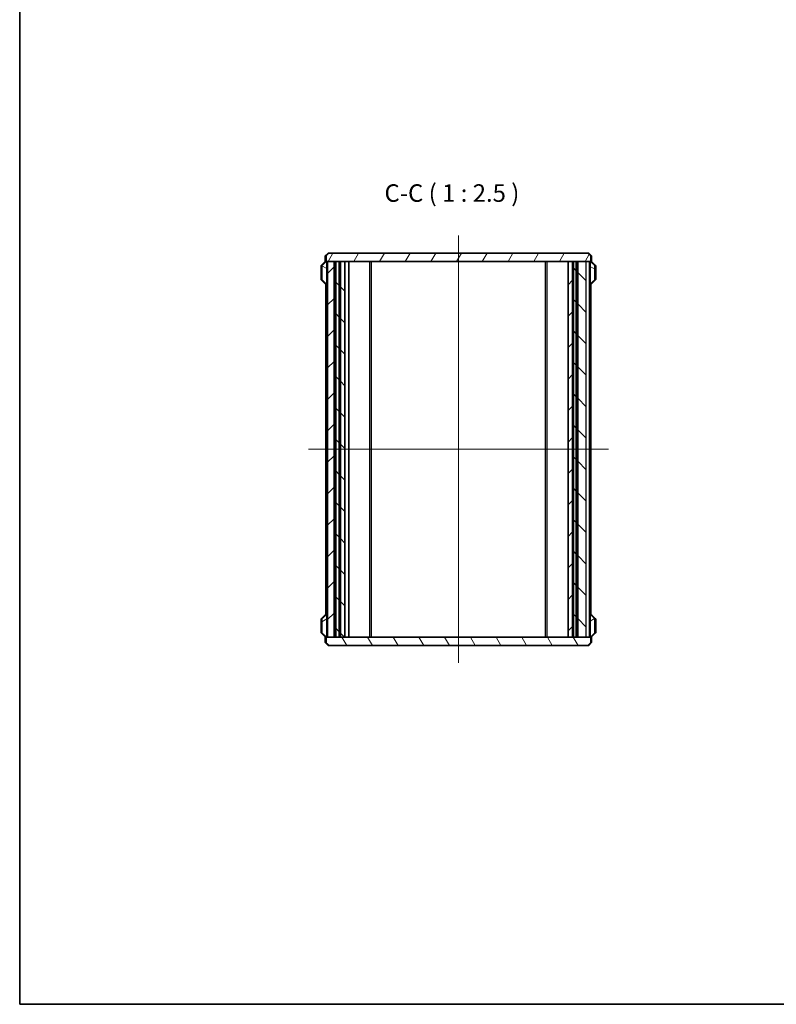
# Model space of a CAD drawing. Units: millimetres. Extents: x 14 to 2782, y 8 to 710.
# Drawn here: x 415 to 685, y 8 to 359 of the extents above; entities that cross this region are included whole.
import ezdxf

# ---------------------------------------------------------------- set-up
doc = ezdxf.new("R2010")
doc.units = ezdxf.units.MM
for name, color, linetype, lineweight in [('Border (ISO)', 7, 'Continuous', 35), ('Centerline (ISO)', 131, 'Continuous', 18), ('Hatch (ISO)', 1, 'Continuous', 18), ('Symbol (ISO)', 7, 'Continuous', 18), ('Visible (ISO)', 7, 'Continuous', 35), ('Visible Narrow (ISO)', 7, 'Continuous', 25)]:
    doc.layers.add(name, color=color, linetype=linetype, lineweight=lineweight)
doc.styles.add('Note Text (TK)', font='MS PGothic.ttf')
pattern_1 = [(45, (379.25, -12), (-5.61266, 5.61266), [])]
pattern_2 = [(135.0002, (379.25, -12), (-5.61264, -5.61268), [])]
pattern_3 = [(30, (379.25, -12), (-3.96875, 6.87408), [])]
pattern_4 = [(150.0002, (379.25, -12), (-3.96872, -6.8741), [])]

# ---------------------------------------------------------------- blocks, each defined once
blk = doc.blocks.new('図面枠 tk図枠')
at = {"layer": 'Border (ISO)'}
for p, q in [((14.5, 289), (14.5, 8)), ((14.5, 8), (405.5, 8))]:
    blk.add_line(p, q, dxfattribs=at)

msp = doc.modelspace()

# ---------------------------------------------------------------- hatches: boundary and pattern name
at = {"layer": 'Hatch (ISO)'}
h = msp.add_hatch(dxfattribs=at)
h.set_pattern_fill('ANSI31', color=256, scale=63.5, angle=14.999978, style=0)
h.set_pattern_definition([(60, (379.25, -12), (-6.87408, 3.96875), [])])
edge = h.paths.add_edge_path()
edge.add_spline(control_points=[(619.1676, 275.012), (618.6475, 275.5249), (618.1528, 276.012)], knot_values=[0, 0, 0, 0.14247034, 0.14247034, 0.14247034], weights=[1, 1.00032196, 1], degree=2, periodic=0)
edge.add_line((618.1528, 276.012), (525.7502, 276.012))
edge.add_spline(control_points=[(525.7502, 276.012), (525.2555, 275.5249), (524.7354, 275.012)], knot_values=[0, 0, 0, 0.14247034, 0.14247034, 0.14247034], weights=[1, 1.00032196, 1], degree=2, periodic=0)
edge.add_line((524.7354, 275.012), (524.7354, 273.012))
edge.add_line((524.7354, 273.012), (524.8226, 273.012))
edge.add_line((524.8226, 273.012), (524.8875, 273.012))
edge.add_line((524.8875, 273.012), (525.2426, 273.012))
edge.add_line((525.2426, 273.012), (527.5823, 273.012))
edge.add_line((527.5823, 273.012), (528.2156, 273.012))
edge.add_line((528.2156, 273.012), (529.4092, 273.012))
edge.add_line((529.4092, 273.012), (529.467, 273.012))
edge.add_line((529.467, 273.012), (529.836, 273.012))
edge.add_line((529.836, 273.012), (529.8938, 273.012))
edge.add_line((529.8938, 273.012), (531.476, 273.012))
edge.add_line((531.476, 273.012), (611.0515, 273.012))
edge.add_line((611.0515, 273.012), (612.6515, 273.012))
edge.add_line((612.6515, 273.012), (612.9515, 273.012))
edge.add_line((612.9515, 273.012), (613.9592, 273.012))
edge.add_line((613.9592, 273.012), (614.017, 273.012))
edge.add_line((614.017, 273.012), (614.486, 273.012))
edge.add_line((614.486, 273.012), (614.5438, 273.012))
edge.add_line((614.5438, 273.012), (617.5604, 273.012))
edge.add_line((617.5604, 273.012), (619.0155, 273.012))
edge.add_line((619.0155, 273.012), (619.0804, 273.012))
edge.add_line((619.0804, 273.012), (619.1676, 273.012))
edge.add_line((619.1676, 273.012), (619.1676, 275.012))
h = msp.add_hatch(dxfattribs=at)
h.set_pattern_fill('ANSI31', color=256, scale=63.5, angle=105.000246, style=0)
h.set_pattern_definition(pattern_4)
edge = h.paths.add_edge_path()
edge.add_spline(control_points=[(523.2913, 271.5413), (523.2912, 271.5413), (523.2912, 271.5412), (523.2823, 271.5324), (523.274, 271.5201), (523.2645, 271.4974), (523.2616, 271.4829), (523.2616, 271.4706)], knot_values=[-0.00742242, -0.00742242, -0.00742242, -0.00742242, -0.00739922, -0.00739922, -0.00368853, -0.00368853, 0, 0, 0, 0], degree=3, periodic=0)
edge.add_line((523.2616, 271.4706), (523.2616, 266.5534))
edge.add_spline(control_points=[(523.2616, 266.5534), (523.2616, 266.5411), (523.2645, 266.5267), (523.274, 266.5039), (523.2823, 266.4916), (523.2912, 266.4828), (523.2912, 266.4828), (523.2913, 266.4827)], knot_values=[0, 0, 0, 0, 0.00368853, 0.00368853, 0.00739922, 0.00739922, 0.00742242, 0.00742242, 0.00742242, 0.00742242], degree=3, periodic=0)
edge.add_spline(control_points=[(523.2913, 266.4827), (524.0454, 265.7374), (524.7509, 265.0413)], knot_values=[0, 0, 0, 0.20513996, 0.20513996, 0.20513996], weights=[1, 1.0005713, 1], degree=2, periodic=0)
edge.add_spline(control_points=[(524.7509, 265.0413), (524.7597, 265.0326), (524.7721, 265.0244), (524.7952, 265.0149), (524.81, 265.012), (524.8226, 265.012)], knot_values=[0.00742499, 0.00742499, 0.00742499, 0.00742499, 0.0111413, 0.0111413, 0.01491024, 0.01491024, 0.01491024, 0.01491024], degree=3, periodic=0)
edge.add_line((524.8226, 265.012), (524.8875, 265.012))
edge.add_spline(control_points=[(524.8875, 265.012), (524.9001, 265.012), (524.9149, 265.0149), (524.9381, 265.0245), (524.9506, 265.0327), (524.9683, 265.0502), (524.9766, 265.0625), (524.9861, 265.0853), (524.989, 265.0997), (524.989, 265.112)], knot_values=[0.01491492, 0.01491492, 0.01491492, 0.01491492, 0.01868723, 0.01868723, 0.02243258, 0.02243258, 0.02614519, 0.02614519, 0.02983075, 0.02983075, 0.02983075, 0.02983075], degree=3, periodic=0)
edge.add_line((524.989, 265.112), (524.989, 272.912))
edge.add_spline(control_points=[(524.989, 272.912), (524.989, 272.9243), (524.9861, 272.9388), (524.9766, 272.9615), (524.9683, 272.9738), (524.9506, 272.9913), (524.9381, 272.9996), (524.9149, 273.0091), (524.9001, 273.012), (524.8875, 273.012)], knot_values=[-0.02983075, -0.02983075, -0.02983075, -0.02983075, -0.02614519, -0.02614519, -0.02243258, -0.02243258, -0.01868723, -0.01868723, -0.01491492, -0.01491492, -0.01491492, -0.01491492], degree=3, periodic=0)
edge.add_line((524.8875, 273.012), (524.8226, 273.012))
edge.add_spline(control_points=[(524.8226, 273.012), (524.81, 273.012), (524.7952, 273.0091), (524.7721, 272.9996), (524.7597, 272.9914), (524.7509, 272.9827)], knot_values=[0.04473242, 0.04473242, 0.04473242, 0.04473242, 0.04850136, 0.04850136, 0.05221767, 0.05221767, 0.05221767, 0.05221767], degree=3, periodic=0)
edge.add_spline(control_points=[(524.7509, 272.9827), (524.0454, 272.2867), (523.2913, 271.5413)], knot_values=[0, 0, 0, 0.20513996, 0.20513996, 0.20513996], weights=[1, 1.0005713, 1], degree=2, periodic=0)
h = msp.add_hatch(dxfattribs=at)
h.set_pattern_fill('ANSI31', color=256, scale=63.5, style=0)
h.set_pattern_definition(pattern_1)
h.paths.add_polyline_path([(525.2426, 139.012), (525.2426, 273.012), (527.5823, 273.012), (527.5823, 139.012)])
h = msp.add_hatch(dxfattribs=at)
h.set_pattern_fill('ANSI31', color=256, scale=63.5, angle=90.00021, style=0)
h.set_pattern_definition(pattern_2)
h.paths.add_polyline_path([(528.2156, 273.012), (528.2156, 139.012), (529.4092, 139.012), (529.4092, 273.012)])
h = msp.add_hatch(dxfattribs=at)
h.set_pattern_fill('ANSI31', color=256, scale=63.5, style=0)
h.set_pattern_definition(pattern_1)
h.paths.add_polyline_path([(529.836, 139.012), (529.836, 273.012), (529.467, 273.012), (529.467, 139.012)])
h = msp.add_hatch(dxfattribs=at)
h.set_pattern_fill('ANSI31', color=256, scale=63.5, angle=90.00021, style=0)
h.set_pattern_definition(pattern_2)
h.paths.add_polyline_path([(529.8938, 273.012), (529.8938, 139.012), (531.476, 139.012), (531.476, 273.012)])
h = msp.add_hatch(dxfattribs=at)
h.set_pattern_fill('ANSI31', color=256, scale=63.5, style=0)
h.set_pattern_definition(pattern_1)
h.paths.add_polyline_path([(611.0515, 273.012), (611.0515, 139.012), (612.6515, 139.012), (612.6515, 273.012)])
h = msp.add_hatch(dxfattribs=at)
h.set_pattern_fill('ANSI31', color=256, scale=63.5, angle=90.00021, style=0)
h.set_pattern_definition(pattern_2)
h.paths.add_polyline_path([(612.9515, 273.012), (612.9515, 139.012), (613.9592, 139.012), (613.9592, 273.012)])
h = msp.add_hatch(dxfattribs=at)
h.set_pattern_fill('ANSI31', color=256, scale=63.5, style=0)
h.set_pattern_definition(pattern_1)
h.paths.add_polyline_path([(614.017, 139.012), (614.486, 139.012), (614.486, 273.012), (614.017, 273.012)])
h = msp.add_hatch(dxfattribs=at)
h.set_pattern_fill('ANSI31', color=256, scale=63.5, angle=90.00021, style=0)
h.set_pattern_definition(pattern_2)
h.paths.add_polyline_path([(614.5438, 273.012), (614.5438, 139.012), (617.5604, 139.012), (617.5604, 273.012)])
h = msp.add_hatch(dxfattribs=at)
h.set_pattern_fill('ANSI31', color=256, scale=63.5, angle=105.000246, style=0)
h.set_pattern_definition(pattern_4)
edge = h.paths.add_edge_path()
edge.add_spline(control_points=[(619.1521, 272.9827), (619.1433, 272.9914), (619.1309, 272.9996), (619.1078, 273.0091), (619.093, 273.012), (619.0804, 273.012)], knot_values=[0.00742499, 0.00742499, 0.00742499, 0.00742499, 0.0111413, 0.0111413, 0.01491024, 0.01491024, 0.01491024, 0.01491024], degree=3, periodic=0)
edge.add_line((619.0804, 273.012), (619.0155, 273.012))
edge.add_spline(control_points=[(619.0155, 273.012), (619.0029, 273.012), (618.9881, 273.0091), (618.9649, 272.9996), (618.9524, 272.9913), (618.9347, 272.9738), (618.9264, 272.9615), (618.9169, 272.9388), (618.914, 272.9243), (618.914, 272.912)], knot_values=[0.01491492, 0.01491492, 0.01491492, 0.01491492, 0.01868723, 0.01868723, 0.02243258, 0.02243258, 0.02614519, 0.02614519, 0.02983075, 0.02983075, 0.02983075, 0.02983075], degree=3, periodic=0)
edge.add_line((618.914, 272.912), (618.914, 265.112))
edge.add_spline(control_points=[(618.914, 265.112), (618.914, 265.0997), (618.9169, 265.0853), (618.9264, 265.0625), (618.9347, 265.0502), (618.9524, 265.0327), (618.9649, 265.0245), (618.9881, 265.0149), (619.0029, 265.012), (619.0155, 265.012)], knot_values=[-0.02983075, -0.02983075, -0.02983075, -0.02983075, -0.02614519, -0.02614519, -0.02243258, -0.02243258, -0.01868723, -0.01868723, -0.01491492, -0.01491492, -0.01491492, -0.01491492], degree=3, periodic=0)
edge.add_line((619.0155, 265.012), (619.0804, 265.012))
edge.add_spline(control_points=[(619.0804, 265.012), (619.093, 265.012), (619.1078, 265.0149), (619.1309, 265.0244), (619.1433, 265.0326), (619.1521, 265.0413)], knot_values=[0.04473242, 0.04473242, 0.04473242, 0.04473242, 0.04850136, 0.04850136, 0.05221767, 0.05221767, 0.05221767, 0.05221767], degree=3, periodic=0)
edge.add_spline(control_points=[(619.1521, 265.0413), (619.8576, 265.7374), (620.6117, 266.4827)], knot_values=[0, 0, 0, 0.20513996, 0.20513996, 0.20513996], weights=[1, 1.0005713, 1], degree=2, periodic=0)
edge.add_spline(control_points=[(620.6117, 266.4827), (620.6118, 266.4828), (620.6118, 266.4828), (620.6207, 266.4916), (620.629, 266.5039), (620.6385, 266.5267), (620.6414, 266.5411), (620.6414, 266.5534)], knot_values=[-0.00742242, -0.00742242, -0.00742242, -0.00742242, -0.00739922, -0.00739922, -0.00368853, -0.00368853, 0, 0, 0, 0], degree=3, periodic=0)
edge.add_line((620.6414, 266.5534), (620.6414, 271.4706))
edge.add_spline(control_points=[(620.6414, 271.4706), (620.6414, 271.4829), (620.6385, 271.4974), (620.629, 271.5201), (620.6207, 271.5324), (620.6118, 271.5412), (620.6118, 271.5413), (620.6117, 271.5413)], knot_values=[0, 0, 0, 0, 0.00368853, 0.00368853, 0.00739922, 0.00739922, 0.00742242, 0.00742242, 0.00742242, 0.00742242], degree=3, periodic=0)
edge.add_spline(control_points=[(620.6117, 271.5413), (619.8576, 272.2867), (619.1521, 272.9827)], knot_values=[0, 0, 0, 0.20513996, 0.20513996, 0.20513996], weights=[1, 1.0005713, 1], degree=2, periodic=0)
h = msp.add_hatch(dxfattribs=at)
h.set_pattern_fill('ANSI31', color=256, scale=63.5, angle=-14.999978, style=0)
h.set_pattern_definition(pattern_3)
edge = h.paths.add_edge_path()
edge.add_spline(control_points=[(523.2616, 140.5534), (523.2616, 140.5411), (523.2645, 140.5267), (523.274, 140.5039), (523.2823, 140.4916), (523.2912, 140.4828), (523.2912, 140.4828), (523.2913, 140.4827)], knot_values=[0, 0, 0, 0, 0.00368853, 0.00368853, 0.00739922, 0.00739922, 0.00742242, 0.00742242, 0.00742242, 0.00742242], degree=3, periodic=0)
edge.add_spline(control_points=[(523.2913, 140.4827), (524.0454, 139.7374), (524.7509, 139.0413)], knot_values=[0, 0, 0, 0.20513996, 0.20513996, 0.20513996], weights=[1, 1.0005713, 1], degree=2, periodic=0)
edge.add_spline(control_points=[(524.7509, 139.0413), (524.7597, 139.0326), (524.7721, 139.0244), (524.7952, 139.0149), (524.81, 139.012), (524.8226, 139.012)], knot_values=[0.00742499, 0.00742499, 0.00742499, 0.00742499, 0.0111413, 0.0111413, 0.01491024, 0.01491024, 0.01491024, 0.01491024], degree=3, periodic=0)
edge.add_line((524.8226, 139.012), (524.8875, 139.012))
edge.add_spline(control_points=[(524.8875, 139.012), (524.9001, 139.012), (524.9149, 139.0149), (524.9381, 139.0245), (524.9506, 139.0327), (524.9683, 139.0502), (524.9766, 139.0625), (524.9861, 139.0853), (524.989, 139.0997), (524.989, 139.112)], knot_values=[0.01491492, 0.01491492, 0.01491492, 0.01491492, 0.01868723, 0.01868723, 0.02243258, 0.02243258, 0.02614519, 0.02614519, 0.02983075, 0.02983075, 0.02983075, 0.02983075], degree=3, periodic=0)
edge.add_line((524.989, 139.112), (524.989, 146.912))
edge.add_spline(control_points=[(524.989, 146.912), (524.989, 146.9243), (524.9861, 146.9388), (524.9766, 146.9615), (524.9683, 146.9738), (524.9506, 146.9913), (524.9381, 146.9996), (524.9149, 147.0091), (524.9001, 147.012), (524.8875, 147.012)], knot_values=[-0.02983075, -0.02983075, -0.02983075, -0.02983075, -0.02614519, -0.02614519, -0.02243258, -0.02243258, -0.01868723, -0.01868723, -0.01491492, -0.01491492, -0.01491492, -0.01491492], degree=3, periodic=0)
edge.add_line((524.8875, 147.012), (524.8226, 147.012))
edge.add_spline(control_points=[(524.8226, 147.012), (524.81, 147.012), (524.7952, 147.0091), (524.7721, 146.9996), (524.7597, 146.9914), (524.7509, 146.9827)], knot_values=[0.04473242, 0.04473242, 0.04473242, 0.04473242, 0.04850136, 0.04850136, 0.05221767, 0.05221767, 0.05221767, 0.05221767], degree=3, periodic=0)
edge.add_spline(control_points=[(524.7509, 146.9827), (524.0454, 146.2867), (523.2913, 145.5413)], knot_values=[0, 0, 0, 0.20513996, 0.20513996, 0.20513996], weights=[1, 1.0005713, 1], degree=2, periodic=0)
edge.add_spline(control_points=[(523.2913, 145.5413), (523.2912, 145.5413), (523.2912, 145.5412), (523.2823, 145.5324), (523.274, 145.5201), (523.2645, 145.4974), (523.2616, 145.4829), (523.2616, 145.4706)], knot_values=[-0.00742242, -0.00742242, -0.00742242, -0.00742242, -0.00739922, -0.00739922, -0.00368853, -0.00368853, 0, 0, 0, 0], degree=3, periodic=0)
edge.add_line((523.2616, 145.4706), (523.2616, 140.5534))
h = msp.add_hatch(dxfattribs=at)
h.set_pattern_fill('ANSI31', color=256, scale=63.5, angle=-14.999978, style=0)
h.set_pattern_definition(pattern_3)
edge = h.paths.add_edge_path()
edge.add_spline(control_points=[(619.0804, 139.012), (619.093, 139.012), (619.1078, 139.0149), (619.1309, 139.0244), (619.1433, 139.0326), (619.1521, 139.0413)], knot_values=[0.04473242, 0.04473242, 0.04473242, 0.04473242, 0.04850136, 0.04850136, 0.05221767, 0.05221767, 0.05221767, 0.05221767], degree=3, periodic=0)
edge.add_spline(control_points=[(619.1521, 139.0413), (619.8576, 139.7374), (620.6117, 140.4827)], knot_values=[0, 0, 0, 0.20513996, 0.20513996, 0.20513996], weights=[1, 1.0005713, 1], degree=2, periodic=0)
edge.add_spline(control_points=[(620.6117, 140.4827), (620.6118, 140.4828), (620.6118, 140.4828), (620.6207, 140.4916), (620.629, 140.5039), (620.6385, 140.5267), (620.6414, 140.5411), (620.6414, 140.5534)], knot_values=[-0.00742242, -0.00742242, -0.00742242, -0.00742242, -0.00739922, -0.00739922, -0.00368853, -0.00368853, 0, 0, 0, 0], degree=3, periodic=0)
edge.add_line((620.6414, 140.5534), (620.6414, 145.4706))
edge.add_spline(control_points=[(620.6414, 145.4706), (620.6414, 145.4829), (620.6385, 145.4974), (620.629, 145.5201), (620.6207, 145.5324), (620.6118, 145.5412), (620.6118, 145.5413), (620.6117, 145.5413)], knot_values=[0, 0, 0, 0, 0.00368853, 0.00368853, 0.00739922, 0.00739922, 0.00742242, 0.00742242, 0.00742242, 0.00742242], degree=3, periodic=0)
edge.add_spline(control_points=[(620.6117, 145.5413), (619.8576, 146.2867), (619.1521, 146.9827)], knot_values=[0, 0, 0, 0.20513996, 0.20513996, 0.20513996], weights=[1, 1.0005713, 1], degree=2, periodic=0)
edge.add_spline(control_points=[(619.1521, 146.9827), (619.1433, 146.9914), (619.1309, 146.9996), (619.1078, 147.0091), (619.093, 147.012), (619.0804, 147.012)], knot_values=[0.00742499, 0.00742499, 0.00742499, 0.00742499, 0.0111413, 0.0111413, 0.01491024, 0.01491024, 0.01491024, 0.01491024], degree=3, periodic=0)
edge.add_line((619.0804, 147.012), (619.0155, 147.012))
edge.add_spline(control_points=[(619.0155, 147.012), (619.0029, 147.012), (618.9881, 147.0091), (618.9649, 146.9996), (618.9524, 146.9913), (618.9347, 146.9738), (618.9264, 146.9615), (618.9169, 146.9388), (618.914, 146.9243), (618.914, 146.912)], knot_values=[0.01491492, 0.01491492, 0.01491492, 0.01491492, 0.01868723, 0.01868723, 0.02243258, 0.02243258, 0.02614519, 0.02614519, 0.02983075, 0.02983075, 0.02983075, 0.02983075], degree=3, periodic=0)
edge.add_line((618.914, 146.912), (618.914, 139.112))
edge.add_spline(control_points=[(618.914, 139.112), (618.914, 139.0997), (618.9169, 139.0853), (618.9264, 139.0625), (618.9347, 139.0502), (618.9524, 139.0327), (618.9649, 139.0245), (618.9881, 139.0149), (619.0029, 139.012), (619.0155, 139.012)], knot_values=[-0.02983075, -0.02983075, -0.02983075, -0.02983075, -0.02614519, -0.02614519, -0.02243258, -0.02243258, -0.01868723, -0.01868723, -0.01491492, -0.01491492, -0.01491492, -0.01491492], degree=3, periodic=0)
edge.add_line((619.0155, 139.012), (619.0804, 139.012))
h = msp.add_hatch(dxfattribs=at)
h.set_pattern_fill('ANSI31', color=256, scale=63.5, angle=75.000175, style=0)
h.set_pattern_definition([(120.0002, (379.25, -12), (-6.87406, -3.96877), [])])
edge = h.paths.add_edge_path()
edge.add_spline(control_points=[(618.1528, 136.012), (618.6475, 136.4991), (619.1676, 137.012)], knot_values=[0, 0, 0, 0.14247034, 0.14247034, 0.14247034], weights=[1, 1.00032196, 1], degree=2, periodic=0)
edge.add_line((619.1676, 137.012), (619.1676, 139.012))
edge.add_line((619.1676, 139.012), (619.0804, 139.012))
edge.add_line((619.0804, 139.012), (619.0155, 139.012))
edge.add_line((619.0155, 139.012), (617.5604, 139.012))
edge.add_line((617.5604, 139.012), (614.5438, 139.012))
edge.add_line((614.5438, 139.012), (614.486, 139.012))
edge.add_line((614.486, 139.012), (614.017, 139.012))
edge.add_line((614.017, 139.012), (613.9592, 139.012))
edge.add_line((613.9592, 139.012), (612.9515, 139.012))
edge.add_line((612.9515, 139.012), (612.6515, 139.012))
edge.add_line((612.6515, 139.012), (611.0515, 139.012))
edge.add_line((611.0515, 139.012), (531.476, 139.012))
edge.add_line((531.476, 139.012), (529.8938, 139.012))
edge.add_line((529.8938, 139.012), (529.836, 139.012))
edge.add_line((529.836, 139.012), (529.467, 139.012))
edge.add_line((529.467, 139.012), (529.4092, 139.012))
edge.add_line((529.4092, 139.012), (528.2156, 139.012))
edge.add_line((528.2156, 139.012), (527.5823, 139.012))
edge.add_line((527.5823, 139.012), (525.2426, 139.012))
edge.add_line((525.2426, 139.012), (524.8875, 139.012))
edge.add_line((524.8875, 139.012), (524.8226, 139.012))
edge.add_line((524.8226, 139.012), (524.7354, 139.012))
edge.add_line((524.7354, 139.012), (524.7354, 137.012))
edge.add_spline(control_points=[(524.7354, 137.012), (525.2555, 136.4991), (525.7502, 136.012)], knot_values=[0, 0, 0, 0.14247034, 0.14247034, 0.14247034], weights=[1, 1.00032196, 1], degree=2, periodic=0)
edge.add_line((525.7502, 136.012), (618.1528, 136.012))

# ---------------------------------------------------------------- linework, layer by layer
at = {"layer": 'Centerline (ISO)', "linetype": 'Continuous'}
for p, q in [((571.9515, 282.262), (571.9515, 129.762)), ((518.4515, 206.012), (625.4515, 206.012))]:
    msp.add_line(p, q, dxfattribs=at)
at = {"layer": 'Visible (ISO)'}
for p, q in [((525.4515, 276.012), (524.4515, 275.012)), ((524.7354, 275.012), (524.4515, 275.012)), ((524.4515, 273.012), (524.4515, 275.012)), ((524.7354, 275.012), (524.7354, 273.012)), ((525.4515, 276.012), (525.7502, 276.012)), ((618.1528, 276.012), (525.7502, 276.012)), ((618.1528, 276.012), (618.4515, 276.012)), ((618.4515, 276.012), (619.4515, 275.012)), ((619.1676, 273.012), (619.1676, 275.012)), ((619.4515, 275.012), (619.1676, 275.012)), ((619.4515, 273.012), (619.4515, 275.012)), ((523.0015, 271.4706), (523.0015, 266.5534)), ((524.4722, 272.9827), (523.0308, 271.5413)), ((523.2616, 271.4706), (523.2616, 266.5534)), ((524.4515, 273.012), (524.7354, 273.012)), ((524.7354, 273.012), (619.1676, 273.012)), ((524.8875, 273.012), (524.8226, 273.012)), ((524.9555, 272.9862), (524.9555, 273.012)), ((524.989, 265.112), (524.989, 272.912)), ((525.2426, 139.012), (525.2426, 273.012)), ((527.5823, 273.012), (525.2426, 273.012)), ((527.5823, 139.012), (527.5823, 273.012)), ((527.6515, 139.012), (527.6515, 273.012)), ((528.2156, 273.012), (528.2156, 139.012)), ((529.4092, 273.012), (528.2156, 273.012)), ((529.4092, 139.012), (529.4092, 273.012)), ((529.836, 273.012), (529.467, 273.012)), ((529.467, 273.012), (529.467, 139.012)), ((529.836, 139.012), (529.836, 273.012)), ((529.8938, 273.012), (529.8938, 139.012)), ((531.476, 273.012), (529.8938, 273.012)), ((531.476, 139.012), (531.476, 273.012)), ((532.8515, 139.012), (532.8515, 273.012)), ((611.0515, 273.012), (611.0515, 139.012)), ((612.6515, 273.012), (611.0515, 273.012)), ((612.6515, 139.012), (612.6515, 273.012)), ((612.7515, 139.012), (612.7515, 273.012)), ((612.9515, 273.012), (612.9515, 139.012)), ((613.9592, 273.012), (612.9515, 273.012)), ((613.9592, 139.012), (613.9592, 273.012)), ((614.017, 273.012), (614.017, 139.012)), ((614.486, 273.012), (614.017, 273.012)), ((614.486, 139.012), (614.486, 273.012)), ((614.5438, 273.012), (614.5438, 139.012)), ((617.5604, 273.012), (614.5438, 273.012)), ((618.6604, 273.012), (617.5604, 273.012)), ((618.6604, 139.012), (618.6604, 273.012)), ((618.914, 272.912), (618.914, 265.112)), ((618.9475, 272.9862), (618.9475, 273.012)), ((619.0804, 273.012), (619.0155, 273.012)), ((619.1676, 273.012), (619.4515, 273.012)), ((619.4308, 272.9827), (620.8722, 271.5413)), ((620.6414, 266.5534), (620.6414, 271.4706)), ((620.9015, 271.4706), (620.9015, 266.5534)), ((524.4722, 265.0413), (523.0308, 266.4827)), ((524.8226, 265.012), (524.5429, 265.012)), ((524.7015, 147.012), (524.7015, 265.012)), ((524.8226, 265.012), (524.8875, 265.012)), ((524.9555, 146.9862), (524.9555, 265.0378)), ((618.9475, 146.9862), (618.9475, 265.0378)), ((619.0155, 265.012), (619.0804, 265.012)), ((619.3601, 265.012), (619.0804, 265.012)), ((619.2015, 147.012), (619.2015, 265.012)), ((619.4308, 265.0413), (620.8722, 266.4827)), ((523.0015, 140.5534), (523.0015, 145.4706)), ((524.4722, 146.9827), (523.0308, 145.5413)), ((523.2616, 145.4706), (523.2616, 140.5534)), ((524.5429, 147.012), (524.8226, 147.012)), ((524.8875, 147.012), (524.8226, 147.012)), ((524.989, 139.112), (524.989, 146.912)), ((618.914, 146.912), (618.914, 139.112)), ((619.0804, 147.012), (619.0155, 147.012)), ((619.0804, 147.012), (619.3601, 147.012)), ((619.4308, 146.9827), (620.8722, 145.5413)), ((620.6414, 140.5534), (620.6414, 145.4706)), ((620.9015, 140.5534), (620.9015, 145.4706)), ((524.4722, 139.0413), (523.0308, 140.4827)), ((524.7354, 139.012), (524.4515, 139.012)), ((524.4515, 139.012), (524.4515, 137.012)), ((524.4515, 137.012), (524.7354, 137.012)), ((525.4515, 136.012), (524.4515, 137.012)), ((619.1676, 139.012), (524.7354, 139.012)), ((524.7354, 139.012), (524.7354, 137.012)), ((524.8226, 139.012), (524.8875, 139.012)), ((524.9555, 139.012), (524.9555, 139.0378)), ((525.2426, 139.012), (527.5823, 139.012)), ((528.2156, 139.012), (529.4092, 139.012)), ((529.467, 139.012), (529.836, 139.012)), ((529.8938, 139.012), (531.476, 139.012)), ((611.0515, 139.012), (612.6515, 139.012)), ((612.9515, 139.012), (613.9592, 139.012)), ((614.017, 139.012), (614.486, 139.012)), ((614.5438, 139.012), (617.5604, 139.012)), ((617.5604, 139.012), (618.6604, 139.012)), ((618.4515, 136.012), (619.4515, 137.012)), ((618.9475, 139.012), (618.9475, 139.0378)), ((619.0155, 139.012), (619.0804, 139.012)), ((619.1676, 137.012), (619.1676, 139.012)), ((619.4515, 139.012), (619.1676, 139.012)), ((619.1676, 137.012), (619.4515, 137.012)), ((619.4308, 139.0413), (620.8722, 140.4827)), ((619.4515, 139.012), (619.4515, 137.012)), ((525.7502, 136.012), (525.4515, 136.012)), ((525.7502, 136.012), (618.1528, 136.012)), ((618.4515, 136.012), (618.1528, 136.012))]:
    msp.add_line(p, q, dxfattribs=at)
for centre, start, end in [((523.1015, 271.4706), 135, 180), ((524.5429, 272.912), 90, 135), ((619.3601, 272.912), 45, 90), ((620.8015, 271.4706), 0, 45), ((523.1015, 266.5534), 180, 225), ((524.5429, 265.112), 225, 270), ((619.3601, 265.112), 270, 315), ((620.8015, 266.5534), 315, 0), ((523.1015, 145.4706), 135, 180), ((524.5429, 146.912), 90, 135), ((619.3601, 146.912), 45, 90), ((620.8015, 145.4706), 0, 45), ((523.1015, 140.5534), 180, 225), ((620.8015, 140.5534), 315, 0), ((524.5429, 139.112), 225, 270), ((619.3601, 139.112), 270, 315)]:
    msp.add_arc(centre, 0.1, start, end, dxfattribs=at)
for points, weights in [([(525.7502, 276.012), (525.2555, 275.5249), (524.7354, 275.012)], [1, 1.00032196159, 1]), ([(619.1676, 275.012), (618.6475, 275.5249), (618.1528, 276.012)], [1, 1.00032196161, 1]), ([(524.7509, 272.9827), (524.0454, 272.2867), (523.2913, 271.5413)], [1, 1.00057130129, 1]), ([(620.6117, 271.5413), (619.8576, 272.2867), (619.1521, 272.9827)], [1, 1.00057130127, 1]), ([(523.2913, 266.4827), (524.0454, 265.7374), (524.7509, 265.0413)], [1, 1.00057130125, 1]), ([(619.1521, 265.0413), (619.8576, 265.7374), (620.6117, 266.4827)], [1, 1.00057130123, 1]), ([(524.7509, 146.9827), (524.0454, 146.2867), (523.2913, 145.5413)], [1, 1.00057130128, 1]), ([(620.6117, 145.5413), (619.8576, 146.2867), (619.1521, 146.9827)], [1, 1.00057130124, 1]), ([(523.2913, 140.4827), (524.0454, 139.7374), (524.7509, 139.0413)], [1, 1.00057130126, 1]), ([(524.7354, 137.012), (525.2555, 136.4991), (525.7502, 136.012)], [1, 1.00032196156, 1]), ([(618.1528, 136.012), (618.6475, 136.4991), (619.1676, 137.012)], [1, 1.00032196163, 1]), ([(619.1521, 139.0413), (619.8576, 139.7374), (620.6117, 140.4827)], [1, 1.0005713012, 1])]:
    msp.add_rational_spline(points, weights, degree=2, dxfattribs=at)
for points, knots in [([(523.2913, 271.5413), (523.2912, 271.5413), (523.2912, 271.5412), (523.2823, 271.5324), (523.274, 271.5201), (523.2645, 271.4974), (523.2616, 271.4829), (523.2616, 271.4706)], [-0.0074224189, -0.0074224189, -0.0074224189, -0.0074224189, -0.00739921688, -0.00739921688, -0.00368853069, -0.00368853069, 0, 0, 0, 0]), ([(524.8226, 273.012), (524.81, 273.012), (524.7952, 273.0091), (524.7721, 272.9996), (524.7597, 272.9914), (524.7509, 272.9827)], [0.04473241715, 0.04473241715, 0.04473241715, 0.04473241715, 0.04850136431, 0.04850136431, 0.05221766983, 0.05221766983, 0.05221766983, 0.05221766983]), ([(524.989, 272.912), (524.989, 272.9243), (524.9861, 272.9388), (524.9766, 272.9615), (524.9683, 272.9738), (524.9506, 272.9913), (524.9381, 272.9996), (524.9149, 273.0091), (524.9001, 273.012), (524.8875, 273.012)], [-0.0298307543, -0.0298307543, -0.0298307543, -0.0298307543, -0.0261451946, -0.0261451946, -0.0224325792, -0.0224325792, -0.018687227, -0.018687227, -0.0149149247, -0.0149149247, -0.0149149247, -0.0149149247]), ([(619.0155, 273.012), (619.0029, 273.012), (618.9881, 273.0091), (618.9649, 272.9996), (618.9524, 272.9913), (618.9347, 272.9738), (618.9264, 272.9615), (618.9169, 272.9388), (618.914, 272.9243), (618.914, 272.912)], [0.0149149247, 0.0149149247, 0.0149149247, 0.0149149247, 0.018687227, 0.018687227, 0.0224325792, 0.0224325792, 0.0261451946, 0.0261451946, 0.0298307543, 0.0298307543, 0.0298307543, 0.0298307543]), ([(619.1521, 272.9827), (619.1433, 272.9914), (619.1309, 272.9996), (619.1078, 273.0091), (619.093, 273.012), (619.0804, 273.012)], [0.00742498998, 0.00742498998, 0.00742498998, 0.00742498998, 0.01114129549, 0.01114129549, 0.01491024266, 0.01491024266, 0.01491024266, 0.01491024266]), ([(620.6414, 271.4706), (620.6414, 271.4829), (620.6385, 271.4974), (620.629, 271.5201), (620.6207, 271.5324), (620.6118, 271.5412), (620.6118, 271.5413), (620.6117, 271.5413)], [0, 0, 0, 0, 0.00368853069, 0.00368853069, 0.00739921688, 0.00739921688, 0.0074224189, 0.0074224189, 0.0074224189, 0.0074224189]), ([(523.2616, 266.5534), (523.2616, 266.5411), (523.2645, 266.5267), (523.274, 266.5039), (523.2823, 266.4916), (523.2912, 266.4828), (523.2912, 266.4828), (523.2913, 266.4827)], [0, 0, 0, 0, 0.00368853069, 0.00368853069, 0.00739921688, 0.00739921688, 0.0074224189, 0.0074224189, 0.0074224189, 0.0074224189]), ([(524.7509, 265.0413), (524.7597, 265.0326), (524.7721, 265.0244), (524.7952, 265.0149), (524.81, 265.012), (524.8226, 265.012)], [0.00742498998, 0.00742498998, 0.00742498998, 0.00742498998, 0.01114129549, 0.01114129549, 0.01491024266, 0.01491024266, 0.01491024266, 0.01491024266]), ([(524.8875, 265.012), (524.9001, 265.012), (524.9149, 265.0149), (524.9381, 265.0245), (524.9506, 265.0327), (524.9683, 265.0502), (524.9766, 265.0625), (524.9861, 265.0853), (524.989, 265.0997), (524.989, 265.112)], [0.0149149247, 0.0149149247, 0.0149149247, 0.0149149247, 0.018687227, 0.018687227, 0.0224325792, 0.0224325792, 0.0261451946, 0.0261451946, 0.0298307543, 0.0298307543, 0.0298307543, 0.0298307543]), ([(618.914, 265.112), (618.914, 265.0997), (618.9169, 265.0853), (618.9264, 265.0625), (618.9347, 265.0502), (618.9524, 265.0327), (618.9649, 265.0245), (618.9881, 265.0149), (619.0029, 265.012), (619.0155, 265.012)], [-0.0298307543, -0.0298307543, -0.0298307543, -0.0298307543, -0.0261451946, -0.0261451946, -0.0224325792, -0.0224325792, -0.018687227, -0.018687227, -0.0149149247, -0.0149149247, -0.0149149247, -0.0149149247]), ([(619.0804, 265.012), (619.093, 265.012), (619.1078, 265.0149), (619.1309, 265.0244), (619.1433, 265.0326), (619.1521, 265.0413)], [0.04473241715, 0.04473241715, 0.04473241715, 0.04473241715, 0.04850136431, 0.04850136431, 0.05221766983, 0.05221766983, 0.05221766983, 0.05221766983]), ([(620.6117, 266.4827), (620.6118, 266.4828), (620.6118, 266.4828), (620.6207, 266.4916), (620.629, 266.5039), (620.6385, 266.5267), (620.6414, 266.5411), (620.6414, 266.5534)], [-0.0074224189, -0.0074224189, -0.0074224189, -0.0074224189, -0.00739921688, -0.00739921688, -0.00368853069, -0.00368853069, 0, 0, 0, 0]), ([(523.2913, 145.5413), (523.2912, 145.5413), (523.2912, 145.5412), (523.2823, 145.5324), (523.274, 145.5201), (523.2645, 145.4974), (523.2616, 145.4829), (523.2616, 145.4706)], [-0.0074224189, -0.0074224189, -0.0074224189, -0.0074224189, -0.00739921688, -0.00739921688, -0.00368853069, -0.00368853069, 0, 0, 0, 0]), ([(524.8226, 147.012), (524.81, 147.012), (524.7952, 147.0091), (524.7721, 146.9996), (524.7597, 146.9914), (524.7509, 146.9827)], [0.04473241715, 0.04473241715, 0.04473241715, 0.04473241715, 0.04850136431, 0.04850136431, 0.05221766983, 0.05221766983, 0.05221766983, 0.05221766983]), ([(524.989, 146.912), (524.989, 146.9243), (524.9861, 146.9388), (524.9766, 146.9615), (524.9683, 146.9738), (524.9506, 146.9913), (524.9381, 146.9996), (524.9149, 147.0091), (524.9001, 147.012), (524.8875, 147.012)], [-0.0298307543, -0.0298307543, -0.0298307543, -0.0298307543, -0.0261451946, -0.0261451946, -0.0224325792, -0.0224325792, -0.018687227, -0.018687227, -0.0149149247, -0.0149149247, -0.0149149247, -0.0149149247]), ([(619.0155, 147.012), (619.0029, 147.012), (618.9881, 147.0091), (618.9649, 146.9996), (618.9524, 146.9913), (618.9347, 146.9738), (618.9264, 146.9615), (618.9169, 146.9388), (618.914, 146.9243), (618.914, 146.912)], [0.0149149247, 0.0149149247, 0.0149149247, 0.0149149247, 0.018687227, 0.018687227, 0.0224325792, 0.0224325792, 0.0261451946, 0.0261451946, 0.0298307543, 0.0298307543, 0.0298307543, 0.0298307543]), ([(619.1521, 146.9827), (619.1433, 146.9914), (619.1309, 146.9996), (619.1078, 147.0091), (619.093, 147.012), (619.0804, 147.012)], [0.00742498998, 0.00742498998, 0.00742498998, 0.00742498998, 0.01114129549, 0.01114129549, 0.01491024266, 0.01491024266, 0.01491024266, 0.01491024266]), ([(620.6414, 145.4706), (620.6414, 145.4829), (620.6385, 145.4974), (620.629, 145.5201), (620.6207, 145.5324), (620.6118, 145.5412), (620.6118, 145.5413), (620.6117, 145.5413)], [0, 0, 0, 0, 0.00368853069, 0.00368853069, 0.00739921688, 0.00739921688, 0.0074224189, 0.0074224189, 0.0074224189, 0.0074224189]), ([(523.2616, 140.5534), (523.2616, 140.5411), (523.2645, 140.5267), (523.274, 140.5039), (523.2823, 140.4916), (523.2912, 140.4828), (523.2912, 140.4828), (523.2913, 140.4827)], [0, 0, 0, 0, 0.00368853069, 0.00368853069, 0.00739921688, 0.00739921688, 0.0074224189, 0.0074224189, 0.0074224189, 0.0074224189]), ([(620.6117, 140.4827), (620.6118, 140.4828), (620.6118, 140.4828), (620.6207, 140.4916), (620.629, 140.5039), (620.6385, 140.5267), (620.6414, 140.5411), (620.6414, 140.5534)], [-0.0074224189, -0.0074224189, -0.0074224189, -0.0074224189, -0.00739921688, -0.00739921688, -0.00368853069, -0.00368853069, 0, 0, 0, 0]), ([(524.7509, 139.0413), (524.7597, 139.0326), (524.7721, 139.0244), (524.7952, 139.0149), (524.81, 139.012), (524.8226, 139.012)], [0.00742498998, 0.00742498998, 0.00742498998, 0.00742498998, 0.01114129549, 0.01114129549, 0.01491024266, 0.01491024266, 0.01491024266, 0.01491024266]), ([(524.8875, 139.012), (524.9001, 139.012), (524.9149, 139.0149), (524.9381, 139.0245), (524.9506, 139.0327), (524.9683, 139.0502), (524.9766, 139.0625), (524.9861, 139.0853), (524.989, 139.0997), (524.989, 139.112)], [0.0149149247, 0.0149149247, 0.0149149247, 0.0149149247, 0.018687227, 0.018687227, 0.0224325792, 0.0224325792, 0.0261451946, 0.0261451946, 0.0298307543, 0.0298307543, 0.0298307543, 0.0298307543]), ([(618.914, 139.112), (618.914, 139.0997), (618.9169, 139.0853), (618.9264, 139.0625), (618.9347, 139.0502), (618.9524, 139.0327), (618.9649, 139.0245), (618.9881, 139.0149), (619.0029, 139.012), (619.0155, 139.012)], [-0.0298307543, -0.0298307543, -0.0298307543, -0.0298307543, -0.0261451946, -0.0261451946, -0.0224325792, -0.0224325792, -0.018687227, -0.018687227, -0.0149149247, -0.0149149247, -0.0149149247, -0.0149149247]), ([(619.0804, 139.012), (619.093, 139.012), (619.1078, 139.0149), (619.1309, 139.0244), (619.1433, 139.0326), (619.1521, 139.0413)], [0.04473241715, 0.04473241715, 0.04473241715, 0.04473241715, 0.04850136431, 0.04850136431, 0.05221766983, 0.05221766983, 0.05221766983, 0.05221766983])]:
    msp.add_open_spline(points, degree=3, knots=knots, dxfattribs=at)
at = {"layer": 'Visible Narrow (ISO)'}
for p, q in [((523.2616, 271.4706), (523.0015, 271.4706)), ((523.0308, 271.5413), (523.2913, 271.5413)), ((524.7509, 272.9827), (524.4722, 272.9827)), ((540.3414, 139.012), (540.3414, 273.012)), ((540.9578, 139.012), (540.9578, 273.012)), ((602.9452, 139.012), (602.9452, 273.012)), ((603.5616, 139.012), (603.5616, 273.012)), ((617.5604, 139.012), (617.5604, 273.012)), ((619.4308, 272.9827), (619.1521, 272.9827)), ((620.6117, 271.5413), (620.8722, 271.5413)), ((620.9015, 271.4706), (620.6414, 271.4706)), ((523.0015, 266.5534), (523.2616, 266.5534)), ((523.2913, 266.4827), (523.0308, 266.4827)), ((524.4722, 265.0413), (524.7509, 265.0413)), ((619.1521, 265.0413), (619.4308, 265.0413)), ((620.8722, 266.4827), (620.6117, 266.4827)), ((620.6414, 266.5534), (620.9015, 266.5534)), ((523.2616, 145.4706), (523.0015, 145.4706)), ((523.0308, 145.5413), (523.2913, 145.5413)), ((524.7509, 146.9827), (524.4722, 146.9827)), ((619.4308, 146.9827), (619.1521, 146.9827)), ((620.6117, 145.5413), (620.8722, 145.5413)), ((620.9015, 145.4706), (620.6414, 145.4706)), ((523.0015, 140.5534), (523.2616, 140.5534)), ((620.6414, 140.5534), (620.9015, 140.5534)), ((523.2913, 140.4827), (523.0308, 140.4827)), ((524.4722, 139.0413), (524.7509, 139.0413)), ((619.1521, 139.0413), (619.4308, 139.0413)), ((620.8722, 140.4827), (620.6117, 140.4827))]:
    msp.add_line(p, q, dxfattribs=at)

# ---------------------------------------------------------------- block references
at = {"xscale": 2.5, "yscale": 2.5, "zscale": 2.5}
msp.add_blockref('図面枠 tk図枠', (379.25, -12), dxfattribs=at)

# ---------------------------------------------------------------- texts
at = {"layer": 'Symbol (ISO)', "color": 7, "insert": (545.585, 292.3268), "char_height": 6.25, "attachment_point": 7, "style": 'Note Text (TK)'}
msp.add_mtext('C-C ( 1 : 2.5 )', dxfattribs=at)

doc.saveas('drawing.dxf')
